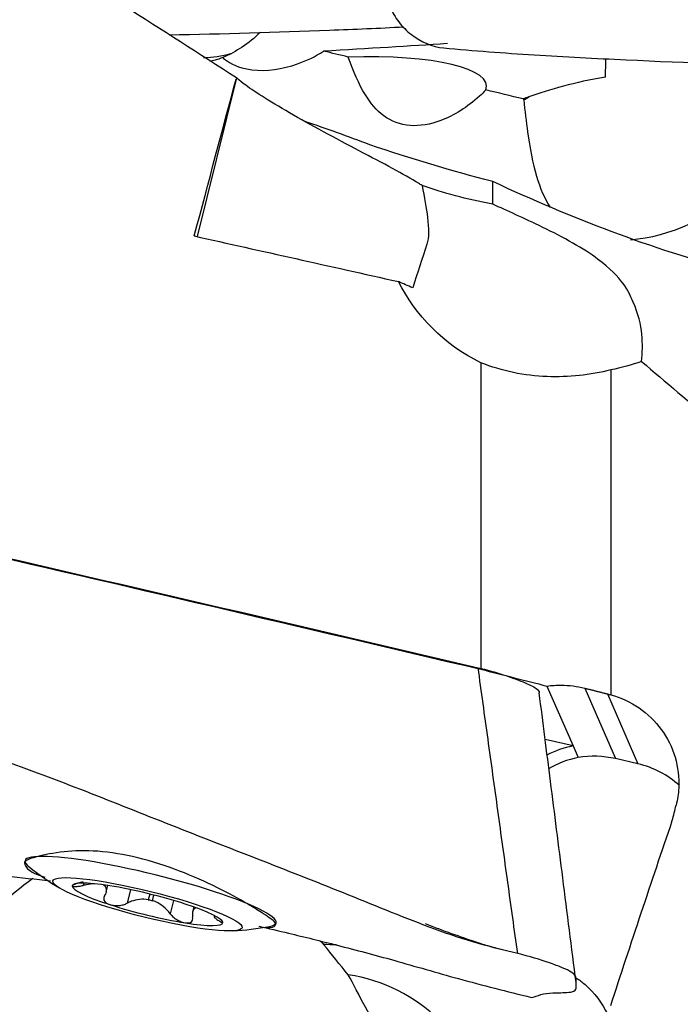
# Model space of a CAD drawing. Units: millimetres. Extents: x -45 to 104, y -36 to 52.
# Drawn here: x 47 to 55, y 0 to 13 of the extents above; entities that cross this region are included whole.
import ezdxf

# ---------------------------------------------------------------- set-up
doc = ezdxf.new("R2010")
doc.units = ezdxf.units.MM
doc.layers.add('1', color=4, linetype='CONTINUOUS')

msp = doc.modelspace()

# ---------------------------------------------------------------- linework, layer by layer
at = {"layer": '1'}
for p, q in [((49.400268, 12.391757), (48.881156, 10.290342)), ((52.666986, 8.608765), (52.666986, 4.517942)), ((54.398186, 8.511398), (54.398186, 4.177114)), ((53.547793, 4.293776), (53.895295, 3.494985)), ((54.052244, 4.266005), (54.461527, 3.3252)), ((54.356057, 4.188603), (54.762015, 3.255441)), ((53.895295, 3.494985), (53.523478, 3.581303)), ((53.895295, 3.494985), (53.963058, 3.339221)), ((54.762015, 3.255441), (54.461527, 3.3252)), ((46.582684, 1.962544), (46.576881, 1.937655)), ((47.365837, 1.665063), (47.3582, 1.634148)), ((47.667314, 1.542755), (47.689531, 1.632688)), ((47.989774, 1.577675), (47.94491, 1.396063)), ((48.246734, 1.519075), (48.228081, 1.443568)), ((48.282898, 1.430291), (48.301445, 1.505371)), ((48.563432, 1.433536), (48.519779, 1.256825)), ((48.836016, 1.34566), (48.819451, 1.278604)), ((49.111318, 1.23095), (49.106325, 1.210737)), ((49.926137, 1.109977), (49.932198, 1.135972))]:
    msp.add_line(p, q, dxfattribs=at)
for start, end in [(231.720059, 238.782014), (273.466053, 280.528008)]:
    msp.add_arc((49.114933, 5.020465), 4, start, end, dxfattribs=at)
at = {"layer": '1', "extrusion": (0, 0, -1)}
for centre, major_axis, ratio, start_param, end_param in [((37.144949, 12.411745), (18.7957959237438, 0.791961664082367), 0.016106, 0.640790747079695, 0.776095758520174), ((46.929899, 0.123582), (4.63565761419241, 19.1179725010955), 0.032278, -1.01738216660131, -0.881923885173053), ((90.344588, -2.190629), (82.8943035042746, -20.09967980889), 0.032082, -2.10293711840733, -2.06537457796728), ((51.096449, 8.605477), (2.32101007496319, 6.92646356372065), 0.042462, 1.32571766772285, 1.41128436454422), ((52.649113, 10.240177), (3.15718718621823, -1.14590741224379), 0.272352, 1.75780195753857, 1.82083921333921), ((69.047817, -2.129226), (80.5708096800904, -19.536293764931), 0.032082, -1.87464843076459, -1.78330591768374), ((17.838155, 10.274262), (94.4286504420821, -22.891665790244), 0.028835, -1.20003809402291, -1.18998284728426), ((56.670531, 0.118645), (4.48999474549199, 19.1365652251288), 0.100007, -1.46957502318022, -1.45876876707806), ((56.745429, 0.166551), (6.31931441319107, 19.1316932567368), 0.108592, -1.61379196828463, -1.48450373708033), ((37.144949, 3.203455), (18.7953127390683, -2.1138226439456), 0.064042, 0.755154747024566, 0.768214700180871), ((53.278788, -0.746897), (0.111510849104993, 1.33637223328298), 0.929496, 0.469134989250054, 0.582335520106946), ((53.253191, -0.724752), (0.111510849151009, 1.33637223329636), 0.929496, 0.608841438001485, 0.999991308224769)]:
    msp.add_ellipse(centre, major_axis=major_axis, ratio=ratio, start_param=start_param, end_param=end_param, dxfattribs=at)
at = {"layer": '1'}
for centre, major_axis, ratio, start_param, end_param in [((48.950197, 13.925666), (0.501507684088767, -1.14498473474537), 0.971888, -0.411356856708381, -0.109728431657013), ((50.601587, 12.154414), (-2.14016808817819, -0.149789754258136), 0.240888, 3.0327119836746, -1.72475156945059), ((53.737158, 12.922283), (-0.0159443091930205, 2.4267546460095), 0.246995, -1.78074732771674, -1.67903534671788), ((55.446168, 12.933512), (1.7474007214573, 2.43856324885179), 0.648473, -2.64618161708894, -1.2780183616367), ((55.519347, 11.887939), (2.79205308704298, 0.19541499945448), 0.240888, 1.99521242532885, 2.46945261889078), ((53.809078, 12.062759), (-0.719247670646288, -0.0503399393869824), 0.240888, -0.811764404625864, -0.654270935975211), ((53.137799, 13.092963), (-0.0695826507661817, -1.00734437110159), 0.57368, 0.292673182213578, 0.411691205890291), ((54.123497, 2.283579), (-1.14623189449542, -0.49865062322375), 0.985467, -1.79178831130378, -1.49407713338536), ((54.19126, 2.127814), (1.14623189449542, 0.498650623223748), 0.985467, 1.34980434228601, 1.68866760537333), ((54.164524, 2.122902), (-1.14623189449542, -0.49865062322375), 0.985467, -2.21626799111193, -1.81355214953127), ((54.465011, 2.053143), (-1.14623189449543, -0.498650623223751), 0.985467, -2.72473983429089, -2.21626799111194), ((48.25751, 1.549234), (-1.67465960379652, 0.413690961240474), 0.135692, 2.8508792759762, -1.89726011999923e-15), ((48.25751, 1.549234), (-1.67465960379652, 0.413690961240474), 0.135692, -1.98424066099616e-05, 0.290478643003652), ((48.25751, 1.549234), (-1.67465960379652, 0.413690961240474), 0.135692, 0, 0.290570129526166), ((46.587213, 1.056019), (2.33854283724481, 1.8791533727642), 0.155392, 1.4040607373951, 2.2005775153266), ((48.216184, 1.381946), (-1.00479576227791, 0.248214576744285), 0.135692, -1.01283429720449, 0.0335115905137808), ((48.216184, 1.381946), (-1.00479576227791, 0.248214576744285), 0.135692, 0.0335115905137808, 1.07985107985518), ((48.216184, 1.381946), (-1.00479576227791, 0.248214576744285), 0.135692, -2.06174157373461, -1.01283429720449), ((48.216184, 1.381946), (-1.00479576227791, 0.248214576744285), 0.135692, 1.07985107985518, 2.1287583563853), ((48.255555, 1.541322), (-0.726171236892637, 0.179385993627754), 0.135692, 1.56657257274465, 1.64203473442135), ((48.216184, 1.381946), (-1.00479576227791, 0.248214576744285), 0.135692, -3.108081063076, -2.06174157373461), ((48.216184, 1.381946), (-1.00479576227791, 0.248214576744285), 0.135692, 2.1287583563853, -3.10808106307601), ((48.25751, 1.549234), (-1.67465960379652, 0.413690961240474), 0.135692, 2.85087863342375, -3.14155892913211), ((50.601587, -1.616233), (2.06524527892856, -0.580963298324664), 0.968184, 0.40946358298559, 1.69960457827543)]:
    msp.add_ellipse(centre, major_axis=major_axis, ratio=ratio, start_param=start_param, end_param=end_param, dxfattribs=at)
msp.add_ellipse((48.216184, 1.381946), major_axis=(-1.26206231010753, 0.311767101224706), ratio=0.135692, dxfattribs=at)
for points, knots in [([(52.7387399038207, 19.459489467542), (52.5858504707041, 19.4660314801445), (52.3648345878193, 19.2869184496465), (52.3496550084143, 18.9670960532924), (52.322888038073, 18.6533000635756), (52.280854513398, 18.266656649374), (52.2157933447749, 17.804801222575), (52.1352099969227, 17.3382166195504), (52.0456539244132, 16.8751999587735), (51.9536745818181, 16.4240483587176), (51.8343482688482, 15.9876852683472), (51.6627512852142, 15.5690341366269), (51.4101097174325, 15.1933201336663), (51.3857212336958, 14.7283047983037), (51.3916305934838, 14.2704133063556), (51.3878886764089, 13.8133858406565), (51.4058638864075, 13.422337101546), (51.5616277566161, 13.1494680973925), (51.7893681248584, 12.9218844224473), (52.0160827449583, 12.8231111666054), (52.1697951188823, 12.8078630006589)], [0, 0, 0, 0, 0.0625, 0.09375, 0.125, 0.1875, 0.25, 0.3125, 0.375, 0.4375, 0.5, 0.5625, 0.625, 0.6875, 0.75, 0.8125, 0.875, 0.90625, 0.9375, 1, 1, 1, 1]), ([(45.9502168511653, 14.5847354625075), (46.5972943411978, 14.1961756496501), (47.251495588174, 13.7881194870309), (48.4060880588314, 13.0549849497192), (48.9028596545225, 12.7355510868884), (49.4057953854974, 12.4119208384436)], [0, 0, 0, 0, 0.574373303027533, 0.574373303027533, 1, 1, 1, 1]), ([(48.5101405731947, 12.9833920919857), (49.223326819308, 12.9973004312351), (50.2701754770794, 13.0278520606802), (51.3084421347102, 13.0720556002761), (51.6362761815109, 13.0897570831972)], [0, 0, 0, 0, 0.681729388579951, 1, 1, 1, 1]), ([(49.7187005728527, 13.0127456398696), (49.6461494577671, 12.9407122136714), (49.566634846321, 12.8764758218679), (49.4007889408529, 12.7661827298609), (49.3134437617974, 12.7187282852653), (49.2205648017462, 12.6796088168283)], [0, 0, 0, 0, 0.509960089947521, 0.509960089947521, 1, 1, 1, 1]), ([(49.220564801746, 12.6796088168283), (49.2373263595169, 12.6648290836009), (49.2546847652631, 12.6511720382508), (49.3722202774484, 12.5684480917669), (49.4890134913366, 12.5312700191114), (49.804505897161, 12.4935259071814), (50.0161722465263, 12.525321939765), (50.3385715450394, 12.6374504257006), (50.4564512167203, 12.6931280550551), (50.5675765553142, 12.7648712435844)], [0, 0, 0, 0, 0.0475669617728997, 0.0475669617728997, 0.315769535852536, 0.315769535852536, 0.747552873334734, 0.747552873334734, 1, 1, 1, 1]), ([(52.1697951188823, 12.8078630006589), (52.3690118959937, 12.7904191527328), (52.770124832837, 12.7572911342835), (53.5806214229251, 12.7000332770761), (55.0142781991734, 12.6285958576127), (57.0541103573572, 12.5459304474751), (58.9622457296331, 12.533491549094), (60.0421853795658, 12.510762930002), (60.3086771911097, 12.5042525547834)], [0, 0, 0, 0, 0.0750736645402095, 0.150147329080419, 0.300294658160838, 0.600589316321676, 0.900883974482513, 1, 1, 1, 1]), ([(49.2205648017461, 12.6796088168282), (49.1871657340537, 12.6657119388215), (49.15354814033, 12.6541094669268), (49.0961005081936, 12.6380610688723), (49.07216121118, 12.6325148765848), (49.0483037403667, 12.6280652325565)], [0, 0, 0, 0, 0.582179602016071, 0.582179602016071, 1, 1, 1, 1]), ([(52.7330024192409, 12.2472948331891), (52.7047391636453, 12.2181508118591), (52.6756569668701, 12.189955584595), (52.4897600627992, 12.0207373994303), (52.3104082957857, 11.9059377302109), (51.9915066268628, 11.7872548807281), (51.8499572234149, 11.7630857426463), (51.5908821802941, 11.7831460188122), (51.4706645470035, 11.8284630013531), (51.2752352362847, 11.9731154677423), (51.194525415627, 12.0693551414006), (51.0363425308127, 12.3258408484077), (50.9628718108732, 12.4990335522828), (50.8941209573646, 12.6868268650111)], [0, 0, 0, 0, 0.0437155257463965, 0.0437155257463965, 0.274394989454924, 0.274394989454924, 0.450096523451342, 0.450096523451342, 0.626899527185861, 0.626899527185861, 0.790862393124506, 0.790862393124506, 1, 1, 1, 1]), ([(51.8819647373176, 10.97202211878), (51.8659677491125, 10.9820778895624), (51.8491447544368, 10.992469235357), (51.7374274565592, 11.0603791464761), (51.6190070139714, 11.1274102044421), (51.3522911487998, 11.2726722048757), (51.1999806617269, 11.3531188132291), (50.8872269407914, 11.5181113078723), (50.7225123096643, 11.6050272146851), (50.4074387831988, 11.7754101379999), (50.2524680443605, 11.8613848157169), (49.9760703793163, 12.0210944395237), (49.8500717338135, 12.097337689323), (49.6453755474007, 12.2278080847852), (49.5625083460315, 12.2844118487298), (49.4449469330562, 12.3711457738693), (49.4109227939807, 12.401131705246), (49.4057953854974, 12.4119208384436)], [0, 0, 0, 0, 0.0262296672270425, 0.0262296672270425, 0.167837939795055, 0.167837939795055, 0.310859604003713, 0.310859604003713, 0.452609283144735, 0.452609283144735, 0.592042586732604, 0.592042586732604, 0.728490505680124, 0.728490505680124, 0.860932489646729, 0.860932489646729, 1, 1, 1, 1]), ([(53.2379053401646, 12.11693796567), (53.2528429986807, 11.9675447738915), (53.2691275259439, 11.8228316883562), (53.3184165019792, 11.4697547507376), (53.3563097258106, 11.270932004391), (53.4553261019884, 10.9377043853763), (53.5157105519978, 10.7966087145275), (53.5919852600202, 10.6771171543932)], [0, 0, 0, 0, 0.245084705801276, 0.245084705801276, 0.636189459767559, 0.636189459767559, 1, 1, 1, 1]), ([(51.8819647373177, 10.97202211878), (51.9105432349027, 10.8158539273304), (51.9377062248927, 10.6711434420168), (51.97082533995, 10.401071966235), (51.973135702391, 10.2777048828304), (51.9449253488787, 10.1904534299212)], [0, 0, 0, 0, 0.466706753687415, 0.466706753687415, 1, 1, 1, 1]), ([(54.8091714582788, 8.62491175790046), (54.8299709830297, 8.85299333757771), (54.8361367684362, 9.10322701123343), (54.6292625315982, 9.57331739645201), (54.5632238342956, 9.73301500104341), (54.0520902207949, 10.1212368833101), (53.7523208120728, 10.2888489213958), (53.2313303867145, 10.5400487092536), (53.0158396092787, 10.6351861167616), (52.8231361728864, 10.7235575729877)], [0, 0, 0, 0, 0.5, 0.5, 0.75, 0.75, 0.875, 0.875, 1, 1, 1, 1]), ([(54.398186337647, 8.51139759862934), (54.125255871292, 8.44532681893375), (53.8366457764346, 8.41182386365227), (53.2508482943209, 8.43390441060578), (52.9446875292544, 8.49538525469814), (52.6669862505565, 8.60876475473438)], [0, 0, 0, 0, 0.4881422322683, 0.4881422322683, 1, 1, 1, 1]), ([(54.8091714582789, 8.62491175790046), (55.4562489483114, 8.07730700251398), (56.1104501952876, 7.52112244374334), (57.265042665945, 6.55040363832762), (57.7618142616361, 6.13616339782209), (58.264749992611, 5.72420636536808)], [0, 0, 0, 0, 0.574373303027535, 0.574373303027535, 1, 1, 1, 1]), ([(52.6290717925863, 4.53889600600078), (52.7454822267571, 4.51150478359619), (52.9176651586523, 4.4615787657728), (53.1080368448049, 4.39598467619743), (53.2719273799146, 4.33228946465425), (53.431734528671, 4.25732406942976), (53.4421046268291, 4.22105960631112), (53.444370788232, 4.20373490458576)], [0, 0, 0, 0, 0.25045434430037, 0.375681516450555, 0.50090868860074, 0.75136303290111, 1, 1, 1, 1]), ([(53.5477931904703, 4.29377596736086), (53.6104597676155, 4.30261448177214), (53.6740878293652, 4.30687613937792), (53.8430723151952, 4.30580373161612), (53.9495753029224, 4.29215545205545), (54.052244278428, 4.26600492639423)], [0, 0, 0, 0, 0.375168598781569, 0.375168598781569, 1, 1, 1, 1]), ([(53.936554509069, 0.338282539522197), (53.8772131275862, 0.803613010102055), (53.7631675379083, 1.6984092352653), (53.5991249022792, 2.98673072553314), (53.4944559482913, 3.80972686193405), (53.4444262904426, 4.20330632783802)], [0, 0, 0, 0, 0.361121868085975, 0.694455095394543, 1, 1, 1, 1]), ([(54.398186337647, 4.17711443753413), (54.532470956164, 4.14060041551485), (54.6620084738297, 4.08088786053949), (54.8902462271966, 3.92471083724217), (54.9920818184158, 3.82607487302013), (55.1544675165509, 3.60373093650696), (55.2172271063432, 3.47693171879288), (55.2955352075259, 3.21288544610712), (55.3121389825756, 3.0719867814083), (55.3007242606662, 2.85671159796021), (55.2892505881194, 2.77946940166743), (55.2706945685904, 2.70420073395772)], [0, 0, 0, 0, 0.219212173829215, 0.219212173829215, 0.438519238348998, 0.438519238348998, 0.65800299585977, 0.65800299585977, 0.877605282913707, 0.877605282913707, 1, 1, 1, 1]), ([(53.1564971136109, 0.724564879379528), (52.9570665500714, 0.773526859627935), (52.5571915149202, 0.868652725566136), (51.782394304736, 1.14387443739577), (50.4548268557779, 1.69414838899141), (48.536652001601, 2.42405466414988), (46.6396912522292, 3.20027005970869), (45.2721973427614, 3.63817185224758), (44.4746926579345, 3.82750364685268), (44.0782679638619, 3.93878434416266), (43.879785296707, 3.98526716461024)], [0, 0, 0, 0, 0.0625, 0.125, 0.25, 0.5, 0.75, 0.875, 0.9375, 1, 1, 1, 1]), ([(43.3108405117686, 2.18158382272623), (43.51005728888, 2.13162605032397), (43.9111702257233, 2.04301331368987), (44.7216668158114, 1.90958788524), (45.7288618988282, 1.82372133590332), (46.5291386841926, 1.73911262768044), (46.9207778901719, 1.69719736384022)], [0, 0, 0, 0, 0.168983144534451, 0.337966289068901, 0.675932578137802, 1, 1, 1, 1]), ([(46.755508732163, 2.01987076438917), (46.6686201693915, 1.99651162294268), (46.610376774503, 1.97946582481842), (46.5652146516234, 1.93436774923828), (46.5749309002174, 1.89756039015421), (46.6592491203366, 1.8166781434187), (46.7368282906978, 1.77685866982949), (46.8454506098344, 1.74224700216195), (46.8455036753277, 1.74223009642591), (46.8455567484217, 1.74221319144291)], [0, 0, 0, 0, 0.335392192459003, 0.335392192459003, 0.669824071770594, 0.669824071770594, 0.999841267634372, 0.999841267634372, 1, 1, 1, 1]), ([(49.5434745528201, 1.39223989880185), (49.432427922269, 1.45737969862907), (49.2987703137482, 1.53090753346837), (48.9975155111598, 1.6799666609588), (48.8242674549414, 1.75729476374491), (48.4649940690268, 1.89448621633579), (48.2737358741263, 1.95624744901997), (47.905366087679, 2.04635784918486), (47.7228151728471, 2.07655871970866), (47.3909673247064, 2.10139270409852), (47.2365432330609, 2.09724316603845), (46.9634493197194, 2.06778759268522), (46.8431196757577, 2.04155807036523), (46.755508732163, 2.01987076438917)], [0, 0, 0, 0, 0.162600988457448, 0.162600988457448, 0.332996094284669, 0.332996094284669, 0.503772203001936, 0.503772203001936, 0.669272814739438, 0.669272814739438, 0.830144082047364, 0.830144082047364, 1, 1, 1, 1]), ([(47.3581989924862, 1.68392422341424), (47.3358122721824, 1.677435815618), (47.3139001313292, 1.67085722843527), (47.2747525345382, 1.65823211794447), (47.256982164107, 1.65199185616763), (47.2307909279858, 1.641226485858), (47.2212872447815, 1.63643166037332), (47.2125321711025, 1.62978803051143), (47.2107557272634, 1.62744440782762), (47.2107557856923, 1.62547646335213)], [0, 0, 0, 0, 0.284519249123227, 0.284519249123227, 0.571733062184436, 0.571733062184436, 0.831996244286524, 0.831996244286524, 1, 1, 1, 1]), ([(47.2107557856923, 1.62547646335213), (47.210755809088, 1.62468847226518), (47.2110363429928, 1.62395657593757), (47.2134526626076, 1.62105549252266), (47.2185058560407, 1.61948670191219), (47.2340459999061, 1.61792794813616), (47.2447878726185, 1.61793818144719), (47.2709357647344, 1.61961821235701), (47.2869079441648, 1.62141301177778), (47.3209912049604, 1.62660992291777), (47.3394093923896, 1.63003863721244), (47.358200470352, 1.63414814618145)], [0, 0, 0, 0, 0.0670553612811633, 0.0670553612811633, 0.291697905104278, 0.291697905104278, 0.519329228663791, 0.519329228663791, 0.761535715028741, 0.761535715028741, 1, 1, 1, 1]), ([(47.5089693924583, 1.6571239362755), (47.4766636708186, 1.65527077202483), (47.4412599384849, 1.65033594148929), (47.3896107026669, 1.64078076408438), (47.3739746183879, 1.63759786859561), (47.358200470352, 1.63414814618147)], [0, 0, 0, 0, 0.704623891637882, 0.704623891637882, 1, 1, 1, 1]), ([(47.6447841708228, 1.49328058111396), (47.6605825432518, 1.51809271020824), (47.670045511, 1.54355216644765), (47.6720043443345, 1.58595614619833), (47.6671046539747, 1.60399322419511), (47.6489859634704, 1.62693449020551), (47.639869773941, 1.63426798268352), (47.6286886987241, 1.64017789020571)], [0, 0, 0, 0, 0.43345885853772, 0.43345885853772, 0.790167494827521, 0.790167494827521, 1, 1, 1, 1]), ([(47.6447841708228, 1.49328058111396), (47.6370734916533, 1.48117057624998), (47.6328313262527, 1.46855099688122), (47.6327892555814, 1.44391872066089), (47.6371082765156, 1.43152920405086), (47.6537452657857, 1.41005956717396), (47.665559578731, 1.40045779805271), (47.6898935862063, 1.38724353601285), (47.7008479308754, 1.38260832974845), (47.7126927160025, 1.37875401167713)], [0, 0, 0, 0, 0.284523597312292, 0.284523597312292, 0.571736866218041, 0.571736866218041, 0.831999616286249, 0.831999616286249, 1, 1, 1, 1]), ([(48.2280813356521, 1.44356811977258), (48.1892166294529, 1.4501831281363), (48.1493199945674, 1.45092293973681), (48.0737073745997, 1.44281873301748), (48.0370642757447, 1.43384658124407), (47.9830045214185, 1.41440328325894), (47.9632838672279, 1.40567808494666), (47.9449099750674, 1.39606323835)], [0, 0, 0, 0, 0.377026290846259, 0.377026290846259, 0.761056372063238, 0.761056372063238, 1, 1, 1, 1]), ([(47.7126927160025, 1.37875401167713), (47.7174358406208, 1.37721058891893), (47.7223400332862, 1.37578399680214), (47.7441028322, 1.37016094862577), (47.7625284127133, 1.36721367968784), (47.799986770007, 1.36447158584914), (47.819498491289, 1.3646790089326), (47.858188074686, 1.36823418236909), (47.8777516219167, 1.37181901457711), (47.9135908233555, 1.38185602301854), (47.9302625411707, 1.38839840453471), (47.9449099750672, 1.39606323834991)], [0, 0, 0, 0, 0.0668638488455282, 0.0668638488455282, 0.290854271538816, 0.290854271538816, 0.51782497397171, 0.51782497397171, 0.759328674281747, 0.759328674281747, 1, 1, 1, 1]), ([(48.5197787595686, 1.25682498193098), (48.4950388247396, 1.28990395779417), (48.464337295251, 1.32258151045582), (48.398884160997, 1.37499094486341), (48.3650064716183, 1.39646283363402), (48.3138044111836, 1.41948564853908), (48.2984873888995, 1.42535898683784), (48.2828979486566, 1.4302910558176)], [0, 0, 0, 0, 0.464390992171644, 0.464390992171644, 0.846401077318506, 0.846401077318506, 1, 1, 1, 1]), ([(48.8623315931235, 1.3330832201404), (48.8486668495007, 1.32839632726149), (48.8378377387185, 1.31913239853449), (48.819770362899, 1.28926733295233), (48.8152896726709, 1.26531387098191), (48.8168519301117, 1.2289478941164), (48.8179632332987, 1.21897521761218), (48.8197456345934, 1.2086946199596)], [0, 0, 0, 0, 0.345588517743152, 0.345588517743152, 0.82964162737392, 0.82964162737392, 1, 1, 1, 1]), ([(49.7588745467507, 1.07862166944088), (49.8309266891305, 1.06593388859267), (49.8812799897358, 1.07111328635631), (49.9331276740757, 1.10386396894805), (49.933976572465, 1.12766106141217), (49.8793801172977, 1.18149675086204), (49.8191571227147, 1.21962351985911), (49.6823750043846, 1.30668593960976), (49.6170839044025, 1.34769480455236), (49.5434745528201, 1.39223989880185)], [0, 0, 0, 0, 0.258374536041622, 0.258374536041622, 0.520163709547352, 0.520163709547352, 0.808397479016398, 0.808397479016398, 1, 1, 1, 1]), ([(48.5197787595686, 1.256824981931), (48.5318370509416, 1.24070222606946), (48.547020239524, 1.22467386080581), (48.5817975947027, 1.1951390592547), (48.6019919592811, 1.18121126850232), (48.6420839219215, 1.15914847878216), (48.6624394021715, 1.1502729947303), (48.6948258895556, 1.13988374680636), (48.7075480965342, 1.13679313259439), (48.719546464313, 1.13488521211215)], [0, 0, 0, 0, 0.283738489034228, 0.283738489034228, 0.570489531030745, 0.570489531030745, 0.830294403552184, 0.830294403552184, 1, 1, 1, 1]), ([(48.719546464313, 1.13488521211215), (48.7241464481608, 1.13415374566915), (48.7286609754117, 1.13359046442849), (48.7481518620999, 1.13185588596147), (48.7620764138962, 1.13257106248966), (48.7856739879483, 1.13793512942141), (48.7956014300634, 1.1426948190921), (48.810992055988, 1.15586812471545), (48.8163410624528, 1.16465054841299), (48.8217395983179, 1.1847871036671), (48.8218887762375, 1.19633333127462), (48.8197456345934, 1.2086946199596)], [0, 0, 0, 0, 0.0650212293342807, 0.0650212293342807, 0.289691523269451, 0.289691523269451, 0.517236422326106, 0.517236422326106, 0.759263521180979, 0.759263521180979, 1, 1, 1, 1]), ([(49.106325092026, 1.21073704631422), (49.1235306372541, 1.19625157405892), (49.1405184044631, 1.18289583734116), (49.1710421025244, 1.16061060126228), (49.1849944931788, 1.15139532472827), (49.2056218346002, 1.13963753024447), (49.2131392411866, 1.13639172268228), (49.2200682344937, 1.13564320884643), (49.2214760215842, 1.13649447462066), (49.2214759631554, 1.13846241909616)], [0, 0, 0, 0, 0.284519249123237, 0.284519249123237, 0.571733062184466, 0.571733062184466, 0.831996244286537, 0.831996244286537, 1, 1, 1, 1]), ([(49.2214759631554, 1.13846241909616), (49.2214759397597, 1.13925041018311), (49.2212536955631, 1.14021826868751), (49.2193398764757, 1.14515352111462), (49.2153366915085, 1.15097284394912), (49.2061527004093, 1.16202125409873), (49.2024919299595, 1.16617018700197), (49.1983605892296, 1.17066263536563)], [0, 0, 0, 0, 0.165391322721805, 0.165391322721805, 0.719469725292932, 0.719469725292932, 1, 1, 1, 1]), ([(49.7017276327977, 1.09035314080958), (49.8339134471613, 1.0599098101265), (50.1829837392393, 0.977873118057261), (50.7843603111509, 0.828862435792928), (51.5410596843322, 0.629026103187101), (52.3991697071103, 0.374247239380139), (53.0149903507707, 0.218936914222468), (53.3419002712947, 0.139647678815152)], [0, 0, 0, 0, 0.108268411133099, 0.28616279652597, 0.494058794617286, 0.732158352384141, 1, 1, 1, 1]), ([(53.0446510518586, 0.751948719822423), (52.9957151415418, 0.763820120226001), (52.9359324644847, 0.778755091400598), (52.8645257383528, 0.79713477083925), (52.8165624276542, 0.80993216730505), (52.7508235921454, 0.828700308659649), (52.6639787103013, 0.855599758045258), (52.5603664595934, 0.889608861520287), (52.3716365600881, 0.954502531516312), (52.1583812238892, 1.03219476099469), (51.9851350902745, 1.09701866829536), (51.9257774924544, 1.11940471209769)], [0, 0, 0, 0, 0.123685850634545, 0.155727354924587, 0.193284159845819, 0.256152803878977, 0.335292446144052, 0.428337993268864, 0.534449507010595, 0.840298882545027, 1, 1, 1, 1]), ([(53.3408602330105, 0.139506772290673), (53.3515973658249, 0.140909987098354), (53.3942799207077, 0.152149055760276), (53.4956176800103, 0.192219462542028), (53.6620581469081, 0.202739862924062), (53.9173294207399, 0.203593223708623), (53.9409012717057, 0.263735843737521), (53.9350490710783, 0.3316421869892), (53.938656982727, 0.396797960142692), (53.9276870751208, 0.455712715262649), (53.7585000753813, 0.534980522833138), (53.5326794141631, 0.620485780929585), (53.3102382576512, 0.686513813385574), (53.1564971136109, 0.724564879379528)], [0, 0, 0, 0, 0.0425278429686286, 0.148913638194337, 0.255299433420045, 0.361685228645752, 0.46807102387146, 0.574456819097168, 0.680842614322876, 0.787228409548584, 0.840421307161438, 0.893614204774292, 1, 1, 1, 1]), ([(52.5066087159632, -1.62811066422188), (52.3869609797408, -1.51810489267484), (52.2586315315925, -1.40283544509387), (51.9915066268628, -1.14967822282532), (51.8499572234149, -1.00719254963599), (51.5908821802941, -0.710051776538194), (51.4706645470035, -0.551338257219982), (51.2752352362847, -0.256525176491266), (51.194525415627, -0.116569547999944), (51.0363425308127, 0.173579968002628), (50.9628718108732, 0.31994802553865), (50.8941209573645, 0.44136684384884)], [0, 0, 0, 0, 0.184948110035649, 0.184948110035649, 0.382308747396518, 0.382308747396518, 0.580906635022656, 0.580906635022656, 0.765081553642463, 0.765081553642463, 1, 1, 1, 1])]:
    msp.add_open_spline(points, degree=3, knots=knots, dxfattribs=at)
for points, degree in [([(50.8941209573647, 12.6868268650116), (50.7852735050638, 12.7128418337362), (50.6764253713554, 12.7388566266747), (50.5675765553142, 12.7648712435844)], 3), ([(49.4057953854974, 12.4119208384436), (49.4039324056179, 12.4052066176471), (49.402089927188, 12.3984853326306), (49.4002678861569, 12.3917569810197)], 3), ([(53.2309813426541, 12.1282561853673), (53.0649899391181, 12.1679361398635), (52.8989969656972, 12.2076156894131), (52.7330024192406, 12.2472948331895)], 3), ([(53.2379053401713, 12.1169379656728), (53.2355818935008, 12.1206822155105), (53.2332738695142, 12.1244551251962), (53.2309813426537, 12.1282561853654)], 3), ([(51.1844742128091, 11.5152423645187), (50.895432092916, 11.6262244847705), (50.6060396369711, 11.7300308690519), (50.3164036951385, 11.8263759505107)], 3), ([(52.8231361757727, 11.0261102628576), (52.2708148969433, 11.1683541992833), (51.7237477231239, 11.332635762038), (51.1844742128091, 11.5152423645187)], 3), ([(52.8231361757727, 10.7235575734763), (52.4725479628709, 10.7886625184853), (52.1590623195699, 10.8755517638327), (51.8819647373177, 10.97202211878)], 3), ([(52.8231361757727, 10.7235575734763), (52.8231361757727, 11.0261102628576)], 1), ([(56.0378081493369, 9.83544085586297), (54.9422327497744, 10.1250089849693), (53.87969551144, 10.534634580573), (52.8231361728864, 11.0261102630886)], 3), ([(52.6669862505333, 8.60876475458699), (52.165974094286, 8.84715953805761), (51.7952423814259, 9.24485468780372), (51.5654972322314, 9.69060204440962)], 3), ([(54.8091714582788, 8.62491175790049), (54.6764430784984, 8.5786875061377), (54.5396865980453, 8.54035174672245), (54.398186337647, 8.51139759862934)], 3), ([(45.3736540452189, 6.22993780731227), (47.7905749973817, 5.67005087053838), (50.2084961215778, 5.10829052916253), (52.6290717925863, 4.53889600600078)], 3), ([(53.1564971136109, 0.724564879379528), (52.6290717925863, 4.53889600600078)], 1), ([(54.3560569597958, 4.18860275569992), (54.3701591370537, 4.18500907418158), (54.3842064430342, 4.18117865300795), (54.398186337647, 4.17711443753413)], 3), ([(50.5265485965851, 0.890033291733943), (50.5403185148885, 0.875594959063363), (50.5539979589558, 0.861217321176639), (50.5675765553142, 0.846903623924476)], 3), ([(50.8941209573647, 0.441366843848669), (50.7852735050638, 0.576546285620736), (50.6764253713554, 0.711725212551045), (50.5675765553142, 0.846903623924476)], 3)]:
    msp.add_open_spline(points, degree=degree, dxfattribs=at)
msp.add_rational_spline([(54.0522442784281, 4.26600492639418), (54.2042596054276, 4.22728553049073), (54.3560569597958, 4.1886027556999)], [0.500000380095749, 0.499999619904251, 0.500000380095749], degree=2, dxfattribs=at)

doc.saveas('drawing.dxf')
